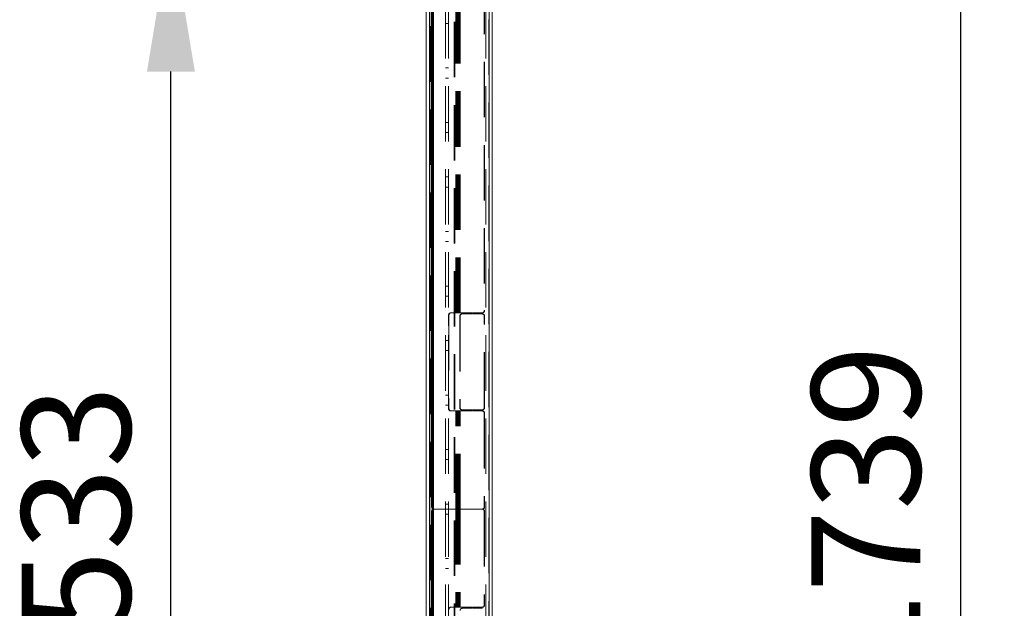
# Model space of a CAD drawing. Units: millimetres. Extents: x 63 to 8649, y 73 to 6177.
# Drawn here: x 1878 to 2330, y 2746 to 3016 of the extents above; entities that cross this region are included whole.
import ezdxf

# ---------------------------------------------------------------- set-up
doc = ezdxf.new("R2010")
doc.units = ezdxf.units.MM
doc.header["$LTSCALE"] = 20
doc.header["$PDSIZE"] = -1
doc.linetypes.add('HIDDEN', pattern=[1.905, 1.27, -0.635])
doc.layers.add('Dimensions', color=7, linetype='Continuous')
doc.styles.get("Standard").update_dxf_attribs({"font": 'romans.shx', "width": 0.8})
doc.dimstyles.new('SLDDIMSTYLE2', dxfattribs={"dimscale": 20, "dimtxt": 2.5, "dimasz": 3.302, "dimexe": 1, "dimexo": 1, "dimgap": 0.926042, "dimtad": 1, "dimdec": 0, "dimrnd": 1e-09, "dimzin": 12, "dimdsep": 46, "dimtxsty": 'Standard', "dimcen": 2, "dimadec": 0, "dimazin": 3, "dimtfac": 1, "dimtdec": 0, "dimtmove": 0, "dimatfit": 0, "dimfxl": 1, "dimfrac": 2, "dimtolj": 1, "dimtzin": 12, "dimarcsym": 0})

# ---------------------------------------------------------------- blocks, each defined once
blk = doc.blocks.new('*D19')
at = {"layer": 'Defpoints', "color": 0, "transparency": 16777216}
for p in [(2067.01, 3660.7), (2310.43, 3660.7), (2067.01, 1921.49)]:
    blk.add_point(p, dxfattribs=at)
at = {"layer": 'Dimensions', "color": 0, "lineweight": -2, "transparency": 16777216}
for p, q in [((2087.01, 3660.7), (2330.43, 3660.7)), ((2310.43, 1987.53), (2310.43, 3594.66)), ((2087.01, 1921.49), (2330.43, 1921.49))]:
    blk.add_line(p, q, dxfattribs=at)
at = {"layer": 'Dimensions', "color": 0, "transparency": 16777216}
for points in [[(2299.42, 3594.66), (2321.43, 3594.66), (2310.43, 3660.7)], [(2299.42, 1987.53), (2321.43, 1987.53), (2310.43, 1921.49)]]:
    blk.add_solid(points, dxfattribs=at)
at = {"layer": 'Dimensions', "color": 0, "transparency": 16777216, "insert": (2241.9, 2791.09), "char_height": 50, "attachment_point": 2, "rotation": 90}
blk.add_mtext('\\A1;1739', dxfattribs=at)
blk = doc.blocks.new('*D22')
at = {"layer": 'Defpoints', "color": 0, "transparency": 16777216}
for p in [(1947.89, 3058.2), (2083.04, 3058.2), (2083.04, 2524.86)]:
    blk.add_point(p, dxfattribs=at)
at = {"layer": 'Dimensions', "color": 0, "lineweight": -2, "transparency": 16777216}
for p, q in [((2063.04, 3058.2), (1927.89, 3058.2)), ((1947.89, 2590.9), (1947.89, 2992.16)), ((2063.04, 2524.86), (1927.89, 2524.86))]:
    blk.add_line(p, q, dxfattribs=at)
at = {"layer": 'Dimensions', "color": 0, "transparency": 16777216}
for points in [[(1936.89, 2992.16), (1958.9, 2992.16), (1947.89, 3058.2)], [(1936.89, 2590.9), (1958.9, 2590.9), (1947.89, 2524.86)]]:
    blk.add_solid(points, dxfattribs=at)
at = {"layer": 'Dimensions', "color": 0, "transparency": 16777216, "insert": (1879.37, 2791.53), "char_height": 50, "attachment_point": 2, "rotation": 90}
blk.add_mtext('\\A1;533', dxfattribs=at)

msp = doc.modelspace()

# ---------------------------------------------------------------- linework, layer by layer
at = {"color": 7, "linetype": 'Continuous', "lineweight": 15}
for p, q in [((2065.033, 3695.129), (2065.033, 1892.129)), ((2066.633, 3695.129), (2066.633, 1892.229)), ((2066.75, 3660.629), (2066.75, 1921.629)), ((2067.471, 2792.529), (2067.471, 3658.029)), ((2067.644, 2792.529), (2067.644, 3658.029)), ((2068.109, 1923.872), (2068.109, 3659.187)), ((2068.37, 1923.872), (2068.37, 3659.187)), ((2094.047, 1923.872), (2094.047, 3659.187)), ((2095.37, 1923.872), (2095.37, 3659.187)), ((2067.644, 2792.529), (2067.471, 2792.529)), ((2067.471, 2790.529), (2067.644, 2790.529)), ((2067.471, 1925.029), (2067.471, 2790.529)), ((2067.644, 1925.029), (2067.644, 2790.529))]:
    msp.add_line(p, q, dxfattribs=at)
at = {"color": 7, "linetype": 'HIDDEN', "lineweight": 0}
for p, q in [((2065.033, 3695.129), (2065.033, 1892.129)), ((2065.133, 3695.129), (2065.133, 1892.229)), ((2077.958, 3662.636), (2077.958, 1919.623)), ((2078.219, 3662.636), (2078.219, 1919.623)), ((2066.75, 1921.629), (2066.75, 3660.629)), ((2067.011, 3660.629), (2067.011, 1921.629)), ((2093.787, 1923.872), (2093.787, 3659.187)), ((2093.87, 1923.872), (2093.87, 3659.187)), ((2094.047, 1923.872), (2094.047, 3659.187)), ((2073.87, 1969.529), (2073.87, 3613.529)), ((2075.37, 1969.529), (2075.37, 3613.529)), ((2092.37, 1969.529), (2092.37, 3613.529)), ((2078.697, 2881.529), (2078.697, 3035.696)), ((2078.871, 2881.529), (2078.871, 3035.696)), ((2078.987, 2881.529), (2078.987, 3035.696)), ((2079.386, 2881.529), (2079.386, 3035.696)), ((2079.972, 2881.529), (2079.972, 3035.696)), ((2080.371, 2881.529), (2080.371, 3035.696)), ((2080.487, 2881.529), (2080.487, 3035.696)), ((2080.661, 2881.529), (2080.661, 3035.696)), ((2091.714, 3034.696), (2091.714, 2882.529)), ((2091.887, 3034.696), (2091.887, 2882.529)), ((2075.37, 3014.229), (2073.87, 3014.229)), ((2073.87, 2993.829), (2075.37, 2993.829)), ((2075.37, 2989.229), (2073.87, 2989.229)), ((2073.87, 2968.829), (2075.37, 2968.829)), ((2075.37, 2964.229), (2073.87, 2964.229)), ((2073.87, 2943.829), (2075.37, 2943.829)), ((2075.37, 2939.229), (2073.87, 2939.229)), ((2073.87, 2918.829), (2075.37, 2918.829)), ((2075.37, 2914.229), (2073.87, 2914.229)), ((2073.87, 2893.829), (2075.37, 2893.829)), ((2075.37, 2889.229), (2073.87, 2889.229)), ((2075.523, 2880.529), (2075.349, 2880.529)), ((2075.349, 2837.529), (2075.349, 2880.529)), ((2075.523, 2880.529), (2075.523, 2837.529)), ((2076.334, 2881.529), (2076.508, 2881.529)), ((2078.871, 2881.529), (2076.508, 2881.529)), ((2078.871, 2881.529), (2078.987, 2881.529)), ((2079.386, 2881.529), (2078.987, 2881.529)), ((2079.386, 2881.529), (2080.661, 2881.529)), ((2080.487, 2880.029), (2080.661, 2880.029)), ((2080.487, 2880.029), (2080.487, 2838.029)), ((2086.028, 2881.529), (2080.661, 2881.529)), ((2080.661, 2880.029), (2080.661, 2838.029)), ((2081.645, 2881.029), (2081.472, 2881.029)), ((2086.028, 2881.029), (2081.645, 2881.029)), ((2085.854, 2881.529), (2085.854, 2881.029)), ((2086.028, 2881.529), (2086.028, 2881.029)), ((2086.347, 2881.529), (2086.52, 2881.529)), ((2086.347, 2881.029), (2086.347, 2881.529)), ((2086.347, 2881.029), (2086.52, 2881.029)), ((2086.52, 2881.029), (2086.52, 2881.529)), ((2090.903, 2881.529), (2086.52, 2881.529)), ((2090.903, 2881.029), (2086.52, 2881.029)), ((2091.714, 2882.529), (2091.887, 2882.529)), ((2091.887, 2880.029), (2091.714, 2880.029)), ((2091.714, 2838.029), (2091.714, 2880.029)), ((2091.887, 2838.029), (2091.887, 2880.029)), ((2073.87, 2868.829), (2075.37, 2868.829)), ((2075.37, 2864.229), (2073.87, 2864.229)), ((2073.87, 2843.829), (2075.37, 2843.829)), ((2075.37, 2839.229), (2073.87, 2839.229)), ((2075.349, 2837.529), (2075.523, 2837.529)), ((2076.508, 2836.529), (2076.334, 2836.529)), ((2076.508, 2836.529), (2078.871, 2836.529)), ((2078.697, 2791.529), (2078.697, 2836.529)), ((2078.871, 2791.529), (2078.871, 2836.529)), ((2078.987, 2836.529), (2078.871, 2836.529)), ((2078.987, 2791.529), (2078.987, 2836.529)), ((2078.987, 2836.529), (2079.386, 2836.529)), ((2079.386, 2791.529), (2079.386, 2836.529)), ((2080.661, 2836.529), (2079.386, 2836.529)), ((2079.972, 2791.529), (2079.972, 2836.529)), ((2080.371, 2791.529), (2080.371, 2836.529)), ((2080.661, 2838.029), (2080.487, 2838.029)), ((2080.487, 2791.529), (2080.487, 2836.529)), ((2080.661, 2791.529), (2080.661, 2836.529)), ((2080.661, 2836.529), (2086.028, 2836.529)), ((2081.472, 2837.029), (2081.645, 2837.029)), ((2081.645, 2837.029), (2086.028, 2837.029)), ((2085.854, 2837.029), (2085.854, 2836.529)), ((2086.028, 2837.029), (2086.028, 2836.529)), ((2086.347, 2837.029), (2086.52, 2837.029)), ((2086.347, 2836.529), (2086.347, 2837.029)), ((2086.347, 2836.529), (2086.52, 2836.529)), ((2086.52, 2836.529), (2086.52, 2837.029)), ((2086.52, 2837.029), (2090.903, 2837.029)), ((2086.52, 2836.529), (2090.903, 2836.529)), ((2091.714, 2838.029), (2091.887, 2838.029)), ((2091.887, 2835.529), (2091.714, 2835.529)), ((2091.714, 2835.529), (2091.714, 2792.529)), ((2091.887, 2835.529), (2091.887, 2792.529)), ((2073.87, 2818.829), (2075.37, 2818.829)), ((2075.37, 2814.229), (2073.87, 2814.229)), ((2073.87, 2793.829), (2075.37, 2793.829)), ((2067.471, 2792.529), (2067.644, 2792.529)), ((2067.644, 2790.529), (2067.471, 2790.529)), ((2068.455, 2791.529), (2068.629, 2791.529)), ((2078.871, 2791.529), (2068.629, 2791.529)), ((2075.37, 2789.229), (2073.87, 2789.229)), ((2078.697, 2791.529), (2078.697, 2746.529)), ((2078.871, 2791.529), (2078.871, 2746.529)), ((2078.871, 2791.529), (2078.987, 2791.529)), ((2078.987, 2791.529), (2078.987, 2746.529)), ((2079.386, 2791.529), (2078.987, 2791.529)), ((2079.386, 2791.529), (2079.386, 2746.529)), ((2079.386, 2791.529), (2080.661, 2791.529)), ((2079.972, 2791.529), (2079.972, 2746.529)), ((2080.371, 2791.529), (2080.371, 2746.529)), ((2080.487, 2791.529), (2080.487, 2746.529)), ((2080.661, 2791.529), (2080.661, 2746.529)), ((2090.903, 2791.529), (2080.661, 2791.529)), ((2091.714, 2792.529), (2091.887, 2792.529)), ((2091.714, 2790.529), (2091.887, 2790.529)), ((2091.714, 2790.529), (2091.714, 2747.529)), ((2091.887, 2790.529), (2091.887, 2747.529)), ((2073.87, 2768.829), (2075.37, 2768.829)), ((2075.37, 2764.229), (2073.87, 2764.229)), ((2076.334, 2746.529), (2076.508, 2746.529)), ((2076.508, 2746.529), (2078.871, 2746.529)), ((2078.987, 2746.529), (2078.871, 2746.529)), ((2078.987, 2746.529), (2079.386, 2746.529)), ((2080.661, 2746.529), (2079.386, 2746.529)), ((2080.661, 2746.529), (2086.028, 2746.529)), ((2081.645, 2746.029), (2081.472, 2746.029)), ((2081.645, 2746.029), (2086.028, 2746.029)), ((2085.854, 2746.029), (2085.854, 2746.529)), ((2086.028, 2746.029), (2086.028, 2746.529)), ((2086.347, 2746.529), (2086.347, 2746.029)), ((2086.347, 2746.529), (2086.52, 2746.529)), ((2086.347, 2746.029), (2086.52, 2746.029)), ((2086.52, 2746.529), (2086.52, 2746.029)), ((2086.52, 2746.529), (2090.903, 2746.529)), ((2086.52, 2746.029), (2090.903, 2746.029)), ((2091.887, 2747.529), (2091.714, 2747.529))]:
    msp.add_line(p, q, dxfattribs=at)
at = {"color": 7, "linetype": 'HIDDEN', "lineweight": 0, "flags": 128}
for points in [[(2068.109, 2791.593), (2068.263, 2791.549), (2068.455, 2791.529)], [(2068.455, 2791.529), (2068.263, 2791.51), (2068.109, 2791.466)]]:
    msp.add_lwpolyline(points, dxfattribs=at)
at = {"color": 7, "linetype": 'HIDDEN', "lineweight": 0}
for centre, radius, start, end in [((2076.342, 2880.537), 0.992, 90.44171, 180.43645), ((2076.515, 2880.537), 0.993, 90.44268, 180.43373), ((2081.479, 2880.037), 0.993, 90.44299, 180.43364), ((2081.653, 2880.037), 0.992, 90.44125, 180.43538), ((2090.721, 2882.522), 0.992, 270.43956, 0.43881), ((2090.721, 2880.037), 0.992, 359.56119, 89.56044), ((2090.895, 2882.522), 0.993, 270.44295, 0.43195), ((2090.895, 2880.037), 0.993, 359.56805, 89.55705), ((2076.342, 2837.522), 0.992, 179.56377, 269.55787), ((2076.515, 2837.522), 0.993, 179.56648, 269.55689), ((2081.479, 2838.022), 0.993, 179.56648, 269.55689), ((2081.653, 2838.022), 0.992, 179.56474, 269.55863), ((2090.721, 2838.022), 0.992, 270.43968, 0.43869), ((2090.721, 2835.537), 0.992, 359.56089, 89.56117), ((2090.895, 2838.022), 0.993, 270.44307, 0.43183), ((2090.895, 2835.537), 0.993, 359.56774, 89.55779), ((2068.63, 2792.503), 0.974, 237.70509, 269.97035), ((2068.63, 2790.555), 0.974, 90.03445, 122.29314), ((2090.721, 2792.522), 0.992, 270.43907, 0.43929), ((2090.721, 2790.537), 0.992, 359.56192, 89.55971), ((2090.895, 2792.522), 0.993, 270.44246, 0.43244), ((2090.895, 2790.537), 0.993, 359.56878, 89.55632), ((2076.342, 2745.537), 0.992, 90.44153, 180.43684), ((2076.515, 2745.537), 0.993, 90.4425, 180.43413), ((2081.653, 2745.037), 0.993, 90.44198, 180.43465), ((2090.721, 2747.522), 0.992, 270.43907, 0.43929), ((2090.895, 2747.522), 0.993, 270.44246, 0.43244)]:
    msp.add_arc(centre, radius, start, end, dxfattribs=at)
at = {"color": 7, "linetype": 'Continuous', "lineweight": 15}
for centre, radius, start, end in [((2068.468, 2792.524), 0.997, 179.6809, 248.91786), ((2068.47, 2790.533), 1, 111.16689, 180.2335), ((2068.647, 2792.526), 1.003, 179.82404, 237.57056), ((2068.647, 2790.533), 1.002, 122.42143, 180.18312)]:
    msp.add_arc(centre, radius, start, end, dxfattribs=at)

# ---------------------------------------------------------------- dimensions: what is measured, and where the dimension line sits
at = {"layer": 'Dimensions'}
for base, p1, p2, picture, middle in [((2310.425, 3660.697), (2067.011, 1921.486), (2067.011, 3660.697), '*D19', (2310.425, 2791.091)), ((1947.893, 3058.196), (2083.039, 2524.863), (2083.039, 3058.196), '*D22', (1947.893, 2791.529))]:
    dim = msp.add_linear_dim(base=base, p1=p1, p2=p2, angle=90, dimstyle='SLDDIMSTYLE2', dxfattribs=at)
    dim.commit()
    dim.dimension.update_dxf_attribs({"geometry": picture, "text_midpoint": middle, "dimtype": 160})

doc.saveas('drawing.dxf')
